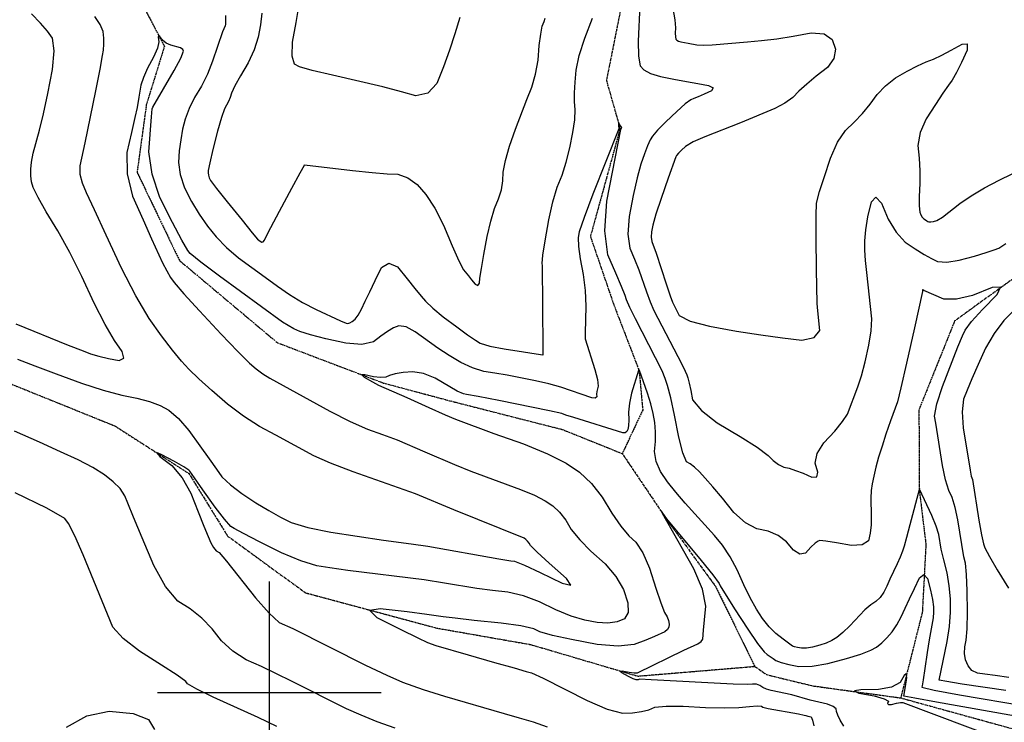
# Model space of a CAD drawing. Extents: x 622915 to 652172, y 444728 to 466318.
# Drawn here: x 638722 to 639818, y 445967 to 446750 of the extents above; entities that cross this region are included whole.
import ezdxf

# ---------------------------------------------------------------- set-up
doc = ezdxf.new("R2010")
doc.units = 0
doc.header["$MEASUREMENT"] = 0
doc.linetypes.add('PHANTOM', pattern=[2.5, 1.25, -0.25, 0.25, -0.25, 0.25, -0.25])
for name, color, linetype in [('19', 7, 'CONTINUOUS'), ('3', 7, 'CONTINUOUS'), ('50', 7, 'CONTINUOUS'), ('52', 7, 'CONTINUOUS')]:
    doc.layers.add(name, color=color, linetype=linetype)

msp = doc.modelspace()

# ---------------------------------------------------------------- linework, layer by layer
at = {"layer": '19', "color": 8, "linetype": 'PHANTOM'}
for points in [[(639618.6957, 447421.4335, 4688.4218), (639558.9057, 447392.1881, 4684.7617), (639553.011, 447386.2715, 4684.4865), (639519.2513, 447332.4674, 4683.1121), (639513.671, 447262.9669, 4680.755), (639561.6673, 447176.242, 4676.7464), (639575.5836, 447102.4467, 4674.075), (639564.1159, 447023.0925, 4671.5217), (639526.2252, 446967.7056, 4666.6041), (639458.4104, 446913.4447, 4662.5914), (639395.4606, 446783.2062, 4655.5137), (639375.1744, 446682.1815, 4651.9777), (639390.4316, 446628.4679, 4649.6984), (639357.3851, 446508.3247, 4646.2425), (639383.5112, 446431.9928, 4643.6107), (639411.5996, 446359.011, 4639.8764), (639415.6183, 446314.9224, 4635.3521), (639392.8727, 446266.4535, 4630.8278)], [(638055.5866, 447142.7504, 4701.2175), (638135.1946, 447100.3764, 4697.3634), (638232.453, 447094.0595, 4690.6722), (638352.1145, 447108.6501, 4676.8928), (638467.5133, 447086.2248, 4674.8487), (638540.0019, 447061.5547, 4671.2295), (638616.8838, 447003.0336, 4667.7703), (638712.6667, 446942.9725, 4662.5791), (638800.2167, 446863.9976, 4652.6254), (638851.3568, 446780.4284, 4651.5695), (638883.1618, 446720.2492, 4649.4878), (638863.0066, 446654.8558, 4648.0358), (638852.712, 446579.8347, 4646.624), (638899.9422, 446481.4941, 4645.8446), (639008.9726, 446389.9607, 4642.6246), (639126.9721, 446345.0986, 4639.0862), (639207.5259, 446323.5932, 4636.2542), (639326.2858, 446293.2999, 4633.9746), (639392.8727, 446266.4535, 4630.8278), (639442.8142, 446192.3312, 4629.8499), (639496.4949, 446118.8063, 4627.8876), (639540.362, 446029.5145, 4622.1074)], [(640314.5359, 447126.058, 4683.3353), (640254.7677, 447085.0014, 4680.6998), (640234.25, 447002.6776, 4678.6191), (640219.4642, 446907.9624, 4674.1772), (640193.8338, 446822.6763, 4670.8761), (640132.3306, 446761.7341, 4669.187), (640050.5242, 446715.5183, 4664.4648), (639964.6067, 446656.8931, 4661.0429), (639914.2396, 446535.3398, 4656.9962), (639842.8981, 446472.0168, 4651.2912), (639762.8848, 446414.1897, 4644.9164), (639723.106, 446315.2946, 4644.5297), (639723.4677, 446226.1194, 4639.8907), (639730.8639, 446165.3041, 4633.2811), (639726.8698, 446089.7035, 4623.3653), (639702.8328, 445994.3805, 4618.2539)], [(637611.6404, 445991.3077, 4689.0152), (637726.1973, 446104.9077, 4681.2127), (637838.8886, 446162.7944, 4676.564), (637952.9259, 446238.0066, 4669.473), (638107.1737, 446285.143, 4664.4714), (638291.7214, 446340.8002, 4659.0758), (638454.2964, 446355.8646, 4655.8091), (638590.6914, 446369.8964, 4653.2507), (638694.6658, 446351.1904, 4652.0724), (638828.0367, 446297.3015, 4650.7003), (638910.4203, 446244.3027, 4649.1306), (638953.4635, 446174.6952, 4647.0498), (639040.1969, 446111.4677, 4642.0556), (639186.3365, 446072.1694, 4636.3518), (639290.7039, 446053.8577, 4634.1892), (639410.0635, 446018.6439, 4628.8783), (639540.362, 446029.5145, 4622.1074), (639553.5683, 446020.2867, 4622.1083), (639604.9708, 446007.7829, 4620.9288), (639702.8328, 445994.3805, 4618.2539), (639955.5274, 445924.7664, 4609.5222), (640048.7457, 445867.6535, 4607.1656), (640075.3052, 445769.8651, 4604.1811), (640075.0567, 445700, 4601.7443)]]:
    msp.add_polyline3d(points, dxfattribs=at)
at = {"layer": '3', "color": 15, "linetype": 'Continuous'}
for p, q in [((639000, 446000, 4000), (639000, 446124.105, 4000)), ((639000, 446000, 4000), (638875.51, 446000, 4000)), ((639000, 446000, 4000), (639000, 446000, 4000)), ((639000, 445875.965, 4000), (639000, 446000, 4000)), ((639124.435, 446000, 4000), (639000, 446000, 4000))]:
    msp.add_line(p, q, dxfattribs=at)
at = {"layer": '50', "color": 1, "linetype": 'Continuous', "elevation": 4650}
for points in [[(638876.5636, 446732.0437), (638876.1558, 446730.1628), (638876.9754, 446725.2693), (638875.3029, 446717.9272), (638871.1384, 446708.1364), (638864.4819, 446695.8968), (638859.717, 446685.4239), (638856.8437, 446676.7176), (638854.8397, 446663.3503), (638852.6736, 446652.0313), (638850.2284, 446640.955), (638846.4411, 446624.2059), (638841.3119, 446601.784), (638841.7511, 446578.0859), (638847.7586, 446553.1115), (638859.3345, 446526.861), (638868.7274, 446505.7651), (638880.964, 446479.0376), (638885.6687, 446469.9496), (638890.0515, 446462.56), (638894.1122, 446456.8688), (638904.8663, 446444.4771), (638922.3137, 446425.3851), (638946.4545, 446399.5925), (638965.0098, 446380.2396), (638977.9796, 446367.3262), (638985.3638, 446360.8524), (638992.857, 446355.1884), (639000.459, 446350.3343), (639067.1613, 446313.6054), (639089.7904, 446302.1429), (639109.4084, 446293.538), (639126.0154, 446287.7907), (639142.1647, 446281.6866), (639173.0907, 446268.408), (639206.208, 446254.3153), (639224.091, 446247.0403), (639279.7346, 446226.3581), (639295.1145, 446220.0024), (639306.9941, 446213.9945), (639315.3733, 446208.3345), (639323.0176, 446201.1303), (639329.9269, 446192.3818), (639336.1013, 446182.089), (639345.4668, 446170.5661), (639358.0232, 446157.8131), (639373.7706, 446143.8299), (639385.8421, 446129.5857), (639394.2377, 446115.0807), (639398.9574, 446100.3147), (639399.3283, 446089.3779), (639395.3505, 446082.2703), (639387.0239, 446078.9918), (639376.8767, 446077.6664), (639364.9089, 446078.294), (639351.1206, 446080.8748), (639335.833, 446085.5833), (639319.0462, 446092.4198), (639300.7603, 446101.384), (639282.8905, 446107.9424), (639265.4371, 446112.095), (639248.3999, 446113.8418), (639230.9922, 446116.1168), (639195.0652, 446122.2517), (639172.3765, 446125.7368), (639087.382, 446136.4281), (639067.1553, 446139.1557), (639052.6994, 446141.3509), (639034.8437, 446146.9532), (639013.5881, 446155.9628), (638988.9328, 446168.3796), (638971.2893, 446177.4317), (638960.6578, 446183.1191), (638957.0381, 446185.4418), (638950.0661, 446193.3912), (638939.7417, 446206.9672), (638926.065, 446226.1697), (638916.6159, 446239.4329), (638911.3942, 446246.7566), (638910.4, 446248.141), (638904.7801, 446251.7451), (638894.5343, 446257.5691), (638879.6626, 446265.613), (638874.1562, 446267.5655), (638878.015, 446263.4268), (638891.2391, 446253.1967), (638902.7674, 446239.5165), (638912.6, 446222.3862)], [(639392.1006, 446629.2544), (639392.2022, 446629.8232), (639390.9656, 446631.5295), (639390.2135, 446632.6487), (639389.3131, 446634.112), (639388.7774, 446634.3389), (639388.7999, 446631.0831), (639388.8955, 446629.4189), (639388.8933, 446628.3365), (639360.1538, 446555.6113), (639350.2715, 446529.5816), (639344.7763, 446513.3844), (639343.6684, 446507.0197), (639344.0482, 446496.972), (639345.9157, 446483.2414), (639349.271, 446465.8278), (639351.384, 446448.2651), (639352.2548, 446430.5532), (639351.6368, 446400.5927), (639351.5152, 446394.2548), (639362.2396, 446360.0368), (639365.1825, 446348.8288), (639366.1606, 446341.6547), (639365.1741, 446338.5145), (639364.5538, 446335.4639), (639364.2999, 446332.5027), (639364.4122, 446329.6309), (639362.6344, 446328.2939), (639358.9664, 446328.4917), (639324.5249, 446340.2924), (639311.265, 446344.1513), (639296.4078, 446347.7012), (639264.8619, 446353.7375), (639251.1333, 446356.087), (639238.7676, 446357.9907), (639226.1568, 446361.8827), (639213.301, 446367.7627), (639200.2002, 446375.631), (639187.3569, 446383.9791), (639162.4427, 446402.1151), (639152.2627, 446407.4891), (639144.2311, 446408.929), (639138.348, 446406.4351), (639131.6371, 446402.5903), (639124.0986, 446397.3946), (639115.7325, 446390.8482), (639102.7618, 446388.1601), (639085.1865, 446389.3305), (639063.0066, 446394.3593), (639045.9514, 446398.7494), (639034.021, 446402.5006), (639027.2152, 446405.6131), (639020.7809, 446409.0307), (639014.7181, 446412.7534), (638944.3028, 446464.0524), (638923.6681, 446479.646), (638911.915, 446489.2116), (638909.0436, 446492.7492), (638902.4534, 446504.3403), (638892.1445, 446523.985), (638878.1169, 446551.6834), (638869.331, 446577.8345), (638865.7867, 446602.4385), (638868.77, 446641.4823), (638869.6445, 446650.3994), (638870.1075, 446652.2465), (638893.8825, 446693.0943), (638901.3301, 446706.7445), (638904.5694, 446714.5445), (638903.6005, 446716.4944), (638900.8758, 446718.2588), (638890.1596, 446721.2306), (638885.0482, 446723.5407), (638881.0612, 446726.7679), (638878.1987, 446730.9121), (638876.5636, 446732.0437)], [(639741.7973, 446300.5027), (639740.5478, 446308.1896), (639743.002, 446321.7252), (639749.1598, 446341.1093), (639766.5243, 446385.2361), (639771.6689, 446397.7916), (639774.455, 446404.0085), (639781.8069, 446413.7174), (639793.7246, 446426.9183), (639810.2081, 446443.6112), (639813.8911, 446451.8041), (639804.7736, 446451.4969), (639782.8556, 446442.6898), (639764.8192, 446438.3251), (639750.6645, 446438.4029), (639728.4999, 446448.2576), (639727.2921, 446449.0305), (639726.9141, 446449.0317), (639726.9575, 446447.161), (639718.1927, 446406.6493), (639709.3291, 446367.1252), (639702.9689, 446339.6814), (639699.1122, 446324.3179), (639691.3965, 446302.9806), (639686.3873, 446288.2097), (639682.0129, 446274.6787), (639678.2734, 446262.3876), (639675.1686, 446251.3363), (639672.7637, 446241.4997), (639671.0585, 446232.8777), (639670.0531, 446225.4703), (639669.5522, 446217.0261), (639670.0642, 446197.0271), (639669.7737, 446187.1805), (639668.6844, 446178.0052), (639666.7963, 446169.5012), (639659.959, 446164.8583), (639648.1724, 446164.0765), (639631.4367, 446167.1557), (639619.6308, 446169.0125), (639612.7548, 446169.6469), (639610.8086, 446169.0588), (639607.5243, 446166.5419), (639602.902, 446162.0963), (639596.9415, 446155.7218), (639590.4034, 446154.6203), (639583.2876, 446158.7917), (639575.5941, 446168.2361), (639566.2505, 446175.3557), (639555.2568, 446180.1505), (639542.613, 446182.6205), (639529.9339, 446189.5366), (639517.2194, 446200.8986), (639504.4695, 446216.7066), (639493.8071, 446229.5008), (639485.2324, 446239.2813), (639478.7452, 446246.048), (639473.1089, 446251.3392), (639468.3236, 446255.1551), (639464.3892, 446257.4956), (639460.1833, 446267.3247), (639455.7058, 446284.6422), (639450.9568, 446309.4484), (639446.8457, 446328.6609), (639443.3725, 446342.2799), (639440.5371, 446350.3052), (639437.1594, 446358.5104), (639407.5517, 446416.6287), (639401.4441, 446429.0908), (639397.6102, 446437.7129), (639396.0502, 446442.4951), (639392.0577, 446452.4299), (639385.6328, 446467.5175), (639376.7755, 446487.7577), (639373.4345, 446514.4711), (639375.6098, 446547.6575), (639391.1086, 446627.3107), (639392.1006, 446629.2544)], [(639823.3557, 446017.1282), (639808.1169, 446019.1957), (639796.4663, 446020.8149), (639788.4041, 446021.9857), (639782.1586, 446025.0508), (639777.7299, 446030.0101), (639775.1179, 446036.8636), (639773.9186, 446043.9029), (639774.132, 446051.1279), (639775.758, 446058.5387), (639776.7649, 446071.423), (639777.1528, 446089.7809), (639776.9217, 446113.6124), (639776.1819, 446131.8271), (639774.9335, 446144.4251), (639773.1765, 446151.4063), (639766.2877, 446192.5434), (639763.3335, 446206.5698), (639759.991, 446217.5446), (639756.2603, 446225.4679), (639752.7194, 446237.3528), (639749.3686, 446253.1993), (639741.7973, 446300.5027)], [(638912.6, 446222.3862), (638920.737, 446201.8058), (638927.1378, 446185.747), (638931.8025, 446174.2099), (638934.731, 446167.1944), (638937.7431, 446161.8554), (638940.8389, 446158.1928), (638944.0183, 446156.2066), (638952.3913, 446146.8416), (638984.7178, 446105.9751), (638999.7368, 446088.759), (639011.0149, 446078.4494), (639025.98, 446071.5489), (639106.9894, 446030.9266), (639130.5875, 446019.6477), (639148.1489, 446011.9191), (639171.304, 446003.7301), (639194.8819, 445996.2118), (639261.3264, 445976.887), (639277.9348, 445972.2057), (639293.5876, 445967.8456), (639309.251, 445962.2091)]]:
    msp.add_lwpolyline(points, dxfattribs=at)
at = {"layer": '52', "color": 33, "linetype": 'Continuous'}
for points, elevation in [([(639211.9655, 446752.056), (639206.5681, 446733.9895), (639200.5281, 446715.7373), (639193.8456, 446697.2995), (639186.5206, 446678.676), (639176.2903, 446667.8355), (639163.1549, 446664.7782), (639147.1143, 446669.5039), (639126.2579, 446674.9216), (639070.0977, 446687.8324), (639047.8058, 446693.2826), (639033.7099, 446697.3816), (639027.8101, 446700.1295), (639025.1917, 446709.2614), (639025.8547, 446724.7774), (639029.7992, 446746.6774), (639032.359, 446762.3778)], 4680), ([(639412.3486, 446765.7828), (639410.4992, 446725.9946), (639410.8707, 446709.207), (639412.9352, 446698.5265), (639416.6925, 446693.953), (639424.1832, 446689.9519), (639435.4072, 446686.5231), (639450.3646, 446683.6665), (639464.2612, 446681.0341), (639477.0971, 446678.6258), (639488.8724, 446676.4415), (639493.9504, 446673.7517), (639492.3312, 446670.5563), (639484.0148, 446666.8553), (639477.3634, 446663.9652), (639472.377, 446661.8859), (639469.0556, 446660.6175), (639462.7547, 446655.8813)], 4660), ([(638832.9593, 446370.2226), (638838.0371, 446372.7758), (638836.2292, 446380.1445), (638827.5357, 446392.3287), (638817.1366, 446410.3294), (638805.0321, 446434.1465), (638791.222, 446463.78), (638777.7174, 446490.5756), (638764.5181, 446514.5331), (638751.6242, 446535.6527), (638742.4574, 446551.7794), (638737.0179, 446562.9132), (638735.3056, 446569.0541), (638734.4068, 446575.8121), (638734.3213, 446583.187), (638735.0493, 446591.179), (638736.9031, 446601.1189), (638743.9877, 446626.8422), (638748.4724, 446645.0143), (638753.3366, 446667.5229), (638758.5803, 446694.368), (638760.2616, 446714.8907), (638758.3805, 446729.091), (638752.9368, 446736.969), (638745.1619, 446746.0717), (638735.0557, 446756.3991)], 4670), ([(638892.0426, 446381.7572), (638880.0822, 446397.6078), (638866.2493, 446416.9949), (638851.3195, 446442.1677), (638835.2927, 446473.126), (638818.1691, 446509.8699), (638805.2173, 446537.849), (638796.4374, 446557.0633), (638791.8294, 446567.5127), (638789.438, 446577.4542), (638789.2632, 446586.8876), (638794.9063, 446612.7343), (638806.7876, 446670.5646), (638811.5608, 446694.5773), (638814.3868, 446709.6897), (638815.2655, 446715.9016), (638815.6775, 446722.4313), (638815.6228, 446729.2786), (638815.1012, 446736.4436), (638811.7895, 446744.404), (638805.6876, 446753.1596)], 4660), ([(638951.0656, 446754.374), (638951.3228, 446747.5631), (638951.1414, 446744.9083), (638950.7534, 446742.754), (638947.6888, 446736.0816), (638936.7003, 446703.5071), (638930.9507, 446689.1646), (638924.2768, 446675.6373), (638916.6784, 446662.9252), (638910.6726, 446650.7001), (638906.2594, 446638.9621), (638903.4388, 446627.7111), (638901.2441, 446615.9415), (638899.6754, 446603.6533), (638898.7326, 446590.8466), (638900.7013, 446577.1804), (638905.5814, 446562.655), (638913.3729, 446547.2701), (638921.8278, 446532.9967), (638930.9461, 446519.8346)], 4660), ([(638930.9461, 446519.8346), (638940.7277, 446507.7839), (638952.2691, 446496.0726), (638965.5703, 446484.7006), (638980.6312, 446473.668), (638995.1412, 446463.1499), (639009.1002, 446453.1463), (639022.5082, 446443.6571), (639036.7913, 446434.8869), (639051.9496, 446426.8355), (639079.2087, 446414.4929), (639085.6268, 446411.8054), (639087.2372, 446411.4402), (639089.4054, 446412.0534), (639092.1314, 446413.6447), (639095.4152, 446416.2143), (639098.9428, 446420.8086), (639102.7141, 446427.4275), (639106.729, 446436.0711), (639111.7355, 446446.6485), (639117.7334, 446459.1597), (639124.7227, 446473.6047), (639132.9825, 446478.7473), (639142.5127, 446474.5873), (639153.3133, 446461.1249), (639162.1043, 446450.2295), (639168.8857, 446441.9012), (639173.6575, 446436.1399), (639181.8872, 446428.4875), (639193.5748, 446418.9438), (639208.7202, 446407.509), (639220.6248, 446398.8001), (639229.2884, 446392.8173), (639234.7112, 446389.5604), (639245.447, 446386.2929), (639261.4957, 446383.0148), (639282.8575, 446379.726), (639297.1282, 446377.5277), (639304.3081, 446376.4198), (639304.7148, 446376.3029), (639304.3362, 446437.4362), (639304.2006, 446469.9256), (639303.8942, 446476.1581), (639303.5006, 446478.2006), (639304.5904, 446487.3301), (639307.1636, 446503.5466), (639311.22, 446526.8501), (639315.6768, 446546.7901), (639320.534, 446563.3665), (639325.7914, 446576.5794), (639330.4364, 446591.0861), (639334.4688, 446606.8864), (639337.8889, 446623.9806), (639339.924, 446638.2186), (639340.5742, 446649.6006), (639339.8394, 446658.1265), (639339.7316, 446668.2658), (639340.2508, 446680.0183), (639341.3968, 446693.3842), (639345.0221, 446709.7388), (639351.1267, 446729.082), (639359.7106, 446751.4138)], 4660), ([(638991.5703, 446756.8969), (638990.1412, 446743.9655), (638987.6458, 446730.111), (638983.1134, 446716.0321), (638976.5441, 446701.7289), (638967.9378, 446687.2013), (638961.6935, 446675.9244), (638957.8113, 446667.8983), (638956.2911, 446663.1228), (638954.4797, 446658.6042), (638949.9832, 446650.3375), (638946.6613, 446640.7826), (638942.4112, 446625.6777), (638937.2331, 446605.0228), (638933.7183, 446590.4007), (638931.8668, 446581.8113), (638931.6786, 446579.2546), (638932.0716, 446576.5263), (638933.0458, 446573.6266), (638934.6013, 446570.5552), (638941.2022, 446561.653), (638952.8486, 446546.92), (638969.5404, 446526.3562), (638980.8702, 446512.4991), (638986.8378, 446505.3487), (638988.4318, 446504.1956), (638989.8033, 446503.22), (638991.5577, 446501.9784), (638993.1828, 446502.2887), (638994.6786, 446504.1508), (638996.0451, 446507.5649), (639001.5741, 446518.3508), (639011.2656, 446536.5084), (639025.1197, 446562.0377), (639034.3786, 446579.1099), (639039.0424, 446587.725), (639039.1998, 446588.055), (639092.6119, 446581.7625), (639114.3204, 446579.5083), (639131.0961, 446578.1516), (639142.9388, 446577.6926), (639154.0851, 446573.6927), (639164.5349, 446566.152)], 4670), ([(639449.1354, 446762.1172), (639451.3043, 446749.6828), (639452.2237, 446740.6075), (639451.8938, 446734.8913), (639451.9866, 446730.6999), (639452.502, 446728.0333), (639453.4401, 446726.8914), (639455.3104, 446725.8925), (639458.1127, 446725.0364), (639466.0492, 446723.5301), (639475.8565, 446721.7041)], 4670), ([(639164.5349, 446566.152), (639174.2884, 446555.0705), (639184.0493, 446539.9689), (639193.8176, 446520.8472), (639203.5934, 446497.7055), (639210.9743, 446481.2011), (639215.9603, 446471.334), (639221.6233, 446464.3279), (639225.1759, 446460.0049), (639229.2093, 446455.1352), (639232.0885, 446453.8475), (639233.8136, 446456.1417), (639234.3846, 446462.0179), (639236.0344, 446472.6959), (639238.7632, 446488.1758), (639242.5708, 446508.4575), (639246.5755, 446525.5327), (639250.7773, 446539.4012), (639255.1763, 446550.0631), (639258.2217, 446560.4015), (639259.9137, 446570.4161), (639260.2522, 446580.1072), (639262.7311, 446592.9137), (639267.3502, 446608.8358), (639274.1096, 446627.8735), (639286.4681, 446660.736), (639292.0672, 446674.561), (639296.2666, 446689.221), (639299.0664, 446704.7159), (639300.4666, 446721.0457), (639302.0527, 446733.6303), (639303.8248, 446742.4697), (639305.7829, 446747.5638), (639307.0341, 446751.2778)], 4670), ([(639475.8565, 446721.7041), (639483.2637, 446721.4), (639492.9408, 446721.7448), (639532.3061, 446725.0935), (639547.7776, 446726.4546), (639564.731, 446728.5686), (639583.1663, 446731.4353), (639603.0835, 446735.0547), (639617.5762, 446733.8418), (639626.6443, 446727.7966), (639630.2879, 446716.919), (639628.5308, 446706.44), (639621.3729, 446696.3595), (639608.8142, 446686.6777), (639598.1929, 446677.923), (639589.5091, 446670.0954), (639582.7628, 446663.195), (639573.764, 446656.7635), (639562.5125, 446650.8009), (639524.5787, 446634.9515), (639484.8442, 446619.4324), (639471.9321, 446613.6529), (639463.2436, 446608.6379), (639458.7789, 446604.3873), (639455.4992, 446601.0452), (639453.4046, 446598.6115), (639452.495, 446597.0862), (639443.7955, 446573.0684), (639436.0054, 446550.5758), (639430.3417, 446533.1558), (639426.8045, 446520.8085), (639425.3936, 446513.5337), (639424.9946, 446507.4463), (639425.6074, 446502.5463), (639430.463, 446489.7747), (639441.7435, 446455.6182), (639446.1776, 446442.1811), (639448.6025, 446435.0583), (639450.4389, 446431.5158), (639452.8647, 446426.8564), (639456.2955, 446420.2717), (639468.6012, 446414.0947), (639489.7816, 446408.3256), (639519.8369, 446402.9643), (639546.9865, 446398.6233), (639571.2306, 446395.3028), (639592.569, 446393.0026), (639606.4113, 446395.7153), (639612.7575, 446403.441), (639610.7384, 446425.4858), (639609.8428, 446433.8016), (639609.0796, 446471.6016), (639608.6238, 446506.9598), (639608.5652, 446531.6214), (639608.9036, 446545.5865), (639612.5012, 446558.2935), (639617.4895, 446573.9018), (639624.604, 446595.6801), (639632.589, 446613.2177), (639641.4445, 446626.5148), (639651.1705, 446635.5714), (639660.2461, 446645.2524), (639668.6713, 446655.5578), (639676.446, 446666.4877), (639685.9521, 446676.2675), (639697.1894, 446684.8972), (639710.1581, 446692.3767), (639721.4747, 446698.3617), (639731.1391, 446702.852), (639739.1515, 446705.8477), (639748.4829, 446710.1491), (639759.1333, 446715.7563), (639771.1027, 446722.6692), (639776.9645, 446722.6847), (639776.7186, 446715.8027), (639770.365, 446702.0233), (639764.7733, 446690.9369), (639759.9436, 446682.5436), (639755.8758, 446676.8432), (639749.7025, 446667.7534), (639741.4238, 446655.274), (639731.0396, 446639.4051), (639724.5804, 446624.1509), (639722.0464, 446609.5114), (639723.4373, 446595.4865), (639724.1368, 446581.3659), (639724.1448, 446567.1495), (639723.4614, 446552.8374), (639723.4366, 446542.2559), (639724.0707, 446535.4052), (639725.3635, 446532.2852), (639726.8251, 446529.8049), (639728.4556, 446527.9642), (639730.255, 446526.7631), (639731.8161, 446525.7893), (639733.139, 446525.0426), (639734.2236, 446524.5231), (639736.2451, 446524.5365), (639739.2035, 446525.0827), (639743.0987, 446526.1617), (639749.3133, 446529.8301)], 4670), ([(639462.7547, 446655.8813), (639453.4745, 446647.6775), (639441.2148, 446636.0059), (639432.2092, 446626.8288), (639426.4577, 446620.1462), (639423.9602, 446615.9581), (639420.9777, 446609.3616), (639417.5099, 446600.3566), (639413.557, 446588.9433), (639409.4047, 446573.512), (639405.0529, 446554.0628), (639400.5017, 446530.5956), (639399.2146, 446510.9587), (639401.1915, 446495.152), (639406.4325, 446483.1755), (639411.2604, 446471.1023), (639419.6768, 446446.6655), (639423.8108, 446435.6359), (639428.0771, 446425.8435), (639445.7445, 446391.7081), (639454.6149, 446374.6833), (639460.9291, 446362.1995), (639464.6872, 446354.2565), (639465.8891, 446350.8544), (639467.3615, 446345.0812), (639469.1042, 446336.9367), (639471.1174, 446326.4211), (639480.9586, 446314.3547), (639498.6279, 446300.7375), (639524.1252, 446285.5696), (639543.0024, 446273.4979), (639555.2593, 446264.5222), (639560.8961, 446258.6426), (639566.6707, 446254.277), (639572.5833, 446251.4254), (639578.6337, 446250.0878), (639585.8701, 446247.7929), (639594.2924, 446244.5406), (639603.9007, 446240.331), (639609.3452, 446240.7778), (639610.626, 446245.8811), (639607.7431, 446255.6409), (639609.903, 446266.4978), (639617.1058, 446278.4517), (639629.3515, 446291.5026), (639638.1818, 446302.1687), (639643.5967, 446310.4499), (639655.2502, 446340.8131), (639659.1938, 446353.2113), (639663.254, 446368.7226), (639667.4307, 446387.347), (639669.8944, 446403.316), (639670.6452, 446416.6299), (639664.9236, 446468.1129), (639663.6147, 446481.5151), (639662.8955, 446493.2366), (639662.7661, 446503.2772), (639663.9352, 446515.5489), (639666.4029, 446530.0516), (639670.1692, 446546.7852), (639675.1631, 446551.9481), (639681.3849, 446545.5402), (639688.8343, 446527.5616), (639697.5793, 446513.0536), (639707.6199, 446502.0164), (639718.9559, 446494.4498), (639728.791, 446488.3146), (639737.1251, 446483.6106), (639743.9583, 446480.338), (639754.1797, 446479.7257), (639767.7894, 446481.7738), (639784.7874, 446486.4824), (639797.8572, 446490.3256), (639806.9989, 446493.3036), (639812.2124, 446495.4163), (639819.9242, 446500.3007)], 4660), ([(639749.3133, 446529.8301), (639768.7001, 446544.9355), (639781.4366, 446553.7107), (639796.0567, 446562.4137), (639812.5603, 446571.0444), (639826.8447, 446578.1321)], 4670), ([(639829.5244, 446426.7754), (639817.503, 446414.6013), (639806.7331, 446400.3365)], 4660), ([(638717.5621, 446411.192), (638775.9197, 446387.3695), (638792.5392, 446380.7917), (638800.7859, 446377.7695), (638810.2714, 446375.0005), (638820.9959, 446372.4849), (638832.9593, 446370.2226)], 4670), ([(639806.7331, 446400.3365), (639797.2148, 446383.981), (639788.9481, 446365.5348), (639782.1277, 446349.8876), (639776.7538, 446337.0392), (639772.8263, 446326.9898), (639771.3858, 446313.0439), (639772.4323, 446295.2014), (639780.092, 446248.0102), (639781.3126, 446241.3268), (639782.6757, 446237.6138), (639789.9723, 446192.2188), (639792.691, 446176.1268), (639794.8298, 446165.8976), (639796.3886, 446161.5314), (639801.5608, 446151.8479), (639810.3461, 446136.8472), (639822.7448, 446116.5294)], 4660), ([(638719.5447, 446371.6699), (638738.7786, 446364.1902), (638762.4924, 446355.2841), (638790.6859, 446344.9517), (638815.0502, 446337.0104), (638835.5854, 446331.4601), (638852.2915, 446328.301), (638866.6222, 446324.4677), (638878.5776, 446319.9601), (638888.1577, 446314.7784), (638898.6875, 446305.5548), (638910.167, 446292.2893), (638922.5962, 446274.982), (638932.909, 446260.5982), (638941.1054, 446249.138), (638947.1855, 446240.6013), (638956.5352, 446231.5116), (638969.1545, 446221.8687), (638985.0434, 446211.6727), (638999.5085, 446202.9251), (639012.5498, 446195.626), (639024.1672, 446189.7753), (639042.7963, 446184.222), (639068.4369, 446178.9662), (639126.8876, 446170.2212), (639157.9234, 446166.1628), (639176.4661, 446163.2763), (639255.3063, 446149.1787), (639268.6586, 446146.9602), (639272.9639, 446146.5188), (639283.9205, 446142.2604), (639301.5283, 446134.1849), (639325.7875, 446122.2925), (639335.5529, 446120.0536), (639330.8247, 446127.4684), (639311.6029, 446144.5369), (639298.2682, 446156.7828), (639290.8207, 446164.2063), (639289.2605, 446166.8072), (639287.5145, 446169.018), (639285.5828, 446170.8385), (639283.4653, 446172.2688), (639205.2492, 446203.9159), (639162.7602, 446221.673), (639093.3154, 446246.2945), (639068.0726, 446255.8859), (639049.4105, 446264.0554), (639007.0817, 446287.0784), (638988.9158, 446296.6064), (638971.0065, 446308.0422), (638953.3537, 446321.3857), (638935.9574, 446336.6371), (638921.6214, 446349.7304), (638910.3458, 446360.6658), (638902.1304, 446369.4432), (638892.0426, 446381.7572)], 4660), ([(639612.6213, 446053.0064), (639604.6244, 446050.8873), (639597.8318, 446049.7608), (639592.2434, 446049.627), (639587.8594, 446050.4859), (639584.5575, 446051.3235), (639582.3377, 446052.1398), (639571.9791, 446059.8655), (639563.8958, 446066.0009), (639556.2416, 446073.5927), (639549.0166, 446082.6409), (639542.2208, 446093.1456), (639535.236, 446105.6878), (639528.0624, 446120.2676), (639520.6998, 446136.885), (639512.7969, 446151.568), (639504.3535, 446164.3167), (639495.3698, 446175.131), (639462.998, 446211.3513), (639452.544, 446223.5412), (639443.3301, 446235.2181), (639435.3563, 446246.3818), (639430.4459, 446257.569), (639428.5988, 446268.7797), (639429.8151, 446280.0138), (639429.9918, 446290.8153), (639429.1291, 446301.1841), (639427.2269, 446311.1204), (639424.4691, 446321.9608), (639420.8558, 446333.7053), (639411.8638, 446359.1073), (639411.3932, 446360.0198), (639411.0316, 446360.7232), (639410.9923, 446359.038), (639403.2182, 446333.8871), (639400.7184, 446322.6804), (639399.638, 446312.742), (639399.9771, 446304.0719), (639399.7893, 446297.5501), (639399.0746, 446293.1764), (639397.8331, 446290.951), (639395.9253, 446289.7729), (639393.3515, 446289.6424), (639338.763, 446306.5393), (639330.0088, 446309.4016), (639325.6237, 446310.9687), (639311.7604, 446314.1682), (639255.5988, 446325.4647), (639232.5956, 446329.9472), (639219.4091, 446332.4479), (639216.0394, 446332.9667), (639209.1122, 446336.1238), (639184.5851, 446350.3529), (639171.5999, 446355.6238), (639159.672, 446357.732), (639148.8013, 446356.6773), (639140.1628, 446355.3123), (639133.7565, 446353.6371), (639129.5825, 446351.6515), (639123.5876, 446351.1076), (639115.7718, 446352.0054), (639106.1351, 446354.3449), (639102.7787, 446354.191), (639105.7026, 446351.5438), (639114.9068, 446346.4032), (639121.5065, 446342.8158), (639152.9528, 446328.7784), (639177.6232, 446317.7377), (639195.6945, 446309.7165), (639207.1668, 446304.7146), (639249.9027, 446289.0364), (639282.8922, 446277.3232), (639309.7656, 446266.2178), (639330.5228, 446255.7203), (639345.1638, 446245.8306), (639358.5207, 446233.2426), (639370.5934, 446217.9564), (639381.382, 446199.9718), (639391.2184, 446185.6342), (639400.1029, 446174.9436), (639408.0352, 446167.8999), (639415.6848, 446155.8164), (639423.0517, 446138.6931), (639430.1357, 446116.53), (639435.7701, 446100.1521), (639439.9548, 446089.5592), (639442.6898, 446084.7514), (639444.3926, 446080.4428), (639445.0633, 446076.6335), (639444.7018, 446073.3234), (639443.0499, 446070.4144), (639440.1077, 446067.9066), (639428.8206, 446062.729), (639418.9442, 446058.6936), (639406.2458, 446053.6938), (639388.2573, 446052.143), (639364.9786, 446054.0412), (639336.4097, 446059.3883), (639315.1236, 446064.0513), (639301.1203, 446068.0301), (639294.3998, 446071.3246)], 4640), ([(639140.1378, 445960.534), (639120.1689, 445967.7739), (639102.0774, 445974.9918), (639085.8632, 445982.1879), (639024.6169, 446013.1883), (638991.3063, 446029.201), (638974.282, 446036.8876), (638959.4549, 446046.4837), (638946.825, 446057.9893), (638936.3922, 446071.4043), (638924.7849, 446083.2538), (638912.003, 446093.5378), (638898.0467, 446102.2561), (638884.4574, 446118.3335), (638871.2353, 446141.7697), (638858.3803, 446172.5649), (638848.7455, 446195.7882), (638842.3309, 446211.4396), (638839.1364, 446219.5192), (638833.7435, 446227.43), (638826.1522, 446235.1721), (638816.3624, 446242.7454), (638803.3385, 446250.8294), (638787.0803, 446259.424), (638767.5878, 446268.5293), (638744.0064, 446279.1607), (638716.336, 446291.3182)], 4660), ([(639819.7432, 446002.7719), (639771.2794, 446009.8623), (639751.7575, 446012.9597), (639747.681, 446013.7264), (639745.6711, 446014.2103), (639754.5823, 446057.384), (639757.0916, 446074.0013), (639758.2741, 446089.7519), (639758.1297, 446104.6358), (639756.8309, 446119.3367), (639754.3776, 446133.8547), (639750.7699, 446148.1896), (639748.021, 446160.0339), (639745.0998, 446176.2509), (639742.1583, 446185.6135), (639737.3064, 446197.4754), (639723.6743, 446226.8722), (639723.5668, 446227.5463), (639713.1236, 446187.2943), (639709.3587, 446173.0877), (639706.6025, 446163.2758), (639704.8549, 446157.8586), (639702.2833, 446151.2878), (639698.8876, 446143.5634), (639690.7969, 446126.481), (639687.275, 446118.9499), (639684.102, 446112.0923), (639680.0937, 446106.3236), (639675.25, 446101.6438), (639669.5709, 446098.0529), (639662.8418, 446092.3836), (639646.2336, 446074.8098), (639638.4824, 446067.1638), (639631.8091, 446061.6977), (639626.2136, 446058.4116), (639619.8177, 446055.5145), (639612.6213, 446053.0064)], 4640), ([(639008.1842, 445962.3817), (638987.6057, 445972.3743), (638937.5492, 445995.3258), (638919.1731, 446004.2084), (638908.9322, 446010.0034), (638906.8267, 446012.7108), (638897.1785, 446019.666), (638879.9878, 446030.8689), (638855.2544, 446046.3195), (638837.1938, 446060.3851), (638825.8059, 446073.0655), (638792.6126, 446153.7424), (638783.2565, 446175.0123), (638776.4257, 446188.5091), (638772.1203, 446194.2327), (638752.2867, 446205.697), (638716.9249, 446222.9021)], 4670), ([(639389.9537, 446024.2949), (639392.7018, 446024.6124), (639400.5498, 446023.1435), (639406.2087, 446022.3324), (639409.6785, 446022.1789), (639461.4154, 446047.5254), (639476.9662, 446054.5779), (639480.8007, 446057.1966), (639482.6824, 446059.9663), (639483.1252, 446069.9697), (639484.2233, 446081.2146), (639485.9058, 446096.6216), (639482.0433, 446115.6545), (639472.636, 446138.3133), (639437.4541, 446199.865), (639436.7828, 446201.2153), (639442.1317, 446193.9497), (639480.7743, 446147.3171), (639493.6409, 446131.3779), (639500.7162, 446121.9592), (639502.0003, 446119.0612), (639517.9153, 446093.5472), (639532.5463, 446070.9313), (639543.4889, 446054.9519), (639550.743, 446045.609), (639554.3086, 446042.9026), (639557.673, 446040.4083), (639560.8361, 446038.1261), (639563.7979, 446036.056), (639569.5772, 446033.9305), (639578.1739, 446031.7497), (639589.5881, 446029.5136), (639604.1377, 446029.862), (639621.8228, 446032.7948), (639642.6432, 446038.3121), (639658.5692, 446043.1916), (639669.6006, 446047.4335), (639675.7374, 446051.0375), (639681.7125, 446055.6907), (639687.5259, 446061.3929), (639693.1774, 446068.1443), (639698.4467, 446075.8905), (639703.3337, 446084.6316), (639707.8383, 446094.3675), (639712.7525, 446104.8787), (639718.0761, 446116.165), (639723.8092, 446128.2266), (639728.7132, 446131.9685), (639732.7882, 446127.3906), (639736.0342, 446114.4931), (639738.2173, 446103.916), (639739.3377, 446095.6592), (639739.3953, 446089.7228), (639738.9237, 446083.4407), (639734.5121, 446059.2205), (639732.2807, 446044.9557), (639729.6986, 446027.0453), (639727.8466, 446014.6436), (639726.7247, 446007.7508), (639726.3329, 446006.3669), (639740.1707, 446003.0355), (639768.2381, 445997.7566), (639842.9359, 445985.1024)], 4630), ([(639294.3998, 446071.3246), (639279.9965, 446074.5384), (639257.9103, 446077.6713), (639228.1412, 446080.7234), (639206.6781, 446083.0549), (639193.5209, 446084.666), (639175.3295, 446087.3566), (639153.5004, 446090.0663), (639123.1824, 446093.6856), (639111.8797, 446091.6403), (639119.5923, 446083.9304), (639146.3203, 446070.5558), (639165.1658, 446061.2671), (639176.1289, 446056.0643), (639185.4554, 446052.8481), (639221.2768, 446042.406), (639250.7675, 446033.9287), (639272.3456, 446027.743), (639286.011, 446023.8489), (639291.7637, 446022.2464), (639304.9583, 446016.2915), (639353.6728, 445991.324), (639376.158, 445981.759), (639393.0502, 445977.2891), (639404.3494, 445977.9142), (639414.097, 445979.2413), (639422.2931, 445981.2703), (639428.9378, 445984.0013), (639441.7046, 445985.3328), (639460.5936, 445985.2647), (639485.6049, 445983.7971), (639506.2434, 445983.2561), (639522.5092, 445983.6415)], 4640), ([(639639.6526, 445962.763), (639635.6049, 445969.58), (639632.825, 445975.0996), (639631.3128, 445979.322), (639631.0685, 445982.247), (639627.7393, 445984.9294), (639621.3253, 445987.3692), (639602.0142, 445992.0253), (639581.4498, 445997.7281), (639558.6011, 446002.809), (639553.4182, 446004.2395), (639549.2573, 446006.0512), (639546.1182, 446008.2441), (639542.2769, 446009.5131), (639537.7331, 446009.8582), (639532.487, 446009.2795), (639516.2558, 446009.6409), (639425.1476, 446014.5864), (639411.9671, 446015.15), (639410.4703, 446014.6699), (639408.3476, 446014.473), (639405.1041, 446015.7278), (639399.7566, 446018.3004), (639392.3053, 446022.1909), (639389.9537, 446024.2949)], 4630), ([(639853.575, 445970.0524), (639742.5626, 445989.7557), (639718.4109, 445994.0478), (639706.4022, 445996.4309), (639708.1285, 446007.2343), (639709.5863, 446017.089), (639709.065, 446021.0869), (639706.5647, 446019.2279), (639702.0853, 446011.5122), (639692.5818, 446006.2942), (639678.0543, 446003.574), (639658.5028, 446003.3516), (639651.2055, 446002.1011), (639656.1626, 445999.8224), (639673.374, 445996.5157), (639684.4311, 445993.4765), (639689.3341, 445990.7049), (639688.0829, 445988.201), (639689.1567, 445986.9936), (639692.5553, 445987.0827), (639698.2789, 445988.4682), (639702.4808, 445989.1593), (639705.1611, 445989.1558), (639852.3026, 445933.8445)], 4620), ([(639522.5092, 445983.6415), (639534.4022, 445984.9536), (639542.8438, 445985.4699), (639547.8339, 445985.1907), (639549.3725, 445984.1158), (639555.0874, 445982.6063), (639589.1242, 445976.4971), (639595.2134, 445975.3042), (639597.3135, 445974.7042), (639599.3506, 445974.1569), (639601.3247, 445973.6622), (639603.2357, 445973.2201), (639604.779, 445969.7015), (639605.9546, 445963.1064)], 4640), ([(638774.0815, 445961.6517), (638796.9158, 445974.49), (638821.7091, 445979.6336), (638848.4615, 445977.0824), (638865.3208, 445970.2198), (638872.287, 445959.0459)], 4670)]:
    msp.add_lwpolyline(points, dxfattribs=dict(at, elevation=elevation))

doc.saveas('drawing.dxf')
